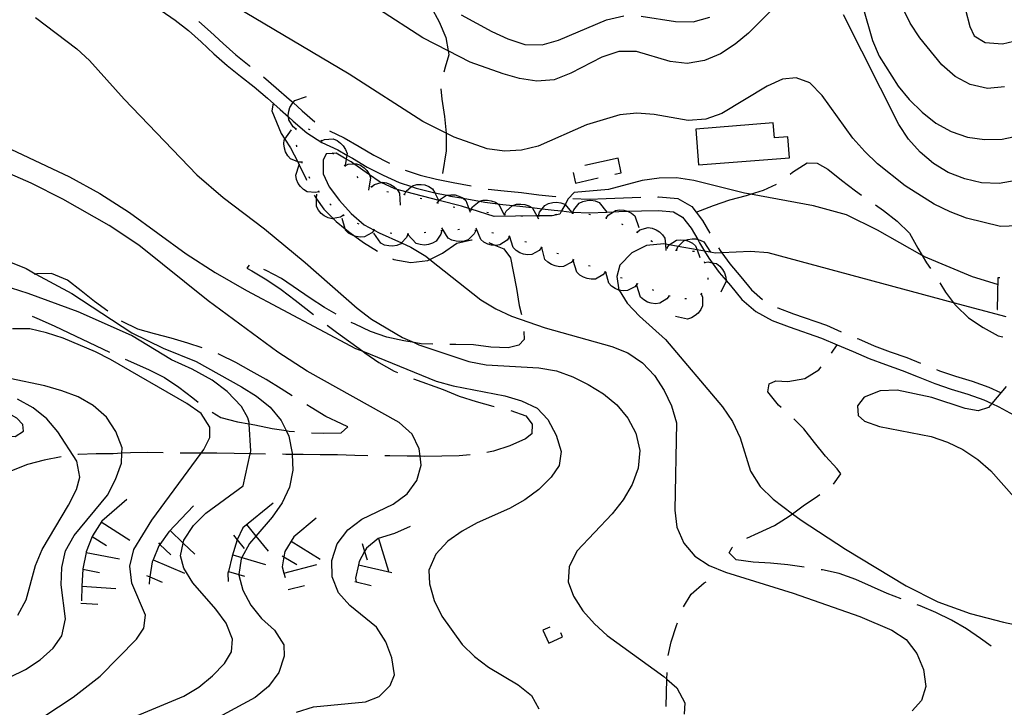
# Model space of a CAD drawing. Units: inches. Extents: x 663615 to 667339, y 4163519 to 4165903.
# Drawn here: x 664643 to 664932, y 4164983 to 4165184 of the extents above; entities that cross this region are included whole.
import ezdxf

# ---------------------------------------------------------------- set-up
doc = ezdxf.new("R2010")
doc.units = ezdxf.units.IN
doc.header["$MEASUREMENT"] = 0
doc.layers.add('Cartografia', color=7, linetype='Continuous')

msp = doc.modelspace()

# ---------------------------------------------------------------- linework, layer by layer
at = {"layer": 'Cartografia', "color": 7, "linetype": 'Continuous'}
for points in [[(664935.7, 4165123.63), (664930.66, 4165123.53), (664920.7, 4165125.97), (664915.88, 4165127.78), (664911.24, 4165130.07), (664902.7, 4165135.41), (664894.54, 4165141.89), (664890.88, 4165145.48), (664887.35, 4165149.37), (664878.32, 4165161.91), (664874.73, 4165165.56), (664870.74, 4165167.06), (664866.72, 4165166.7), (664862.2, 4165164.62), (664848.95, 4165156.56), (664844.2, 4165154.96), (664839.1, 4165154.5), (664829.06, 4165156.28), (664824.04, 4165156.72), (664819, 4165156.2), (664809.25, 4165153.24), (664795.08, 4165147.05), (664790.21, 4165145.87), (664785.18, 4165145.59), (664780.16, 4165146.21), (664770.45, 4165149.65), (664768.06, 4165150.85), (664761.24, 4165154.29), (664739.65, 4165168.11), (664695.51, 4165194.38)], [(664867.52, 4165190.95), (664856.75, 4165180.1), (664852.87, 4165176.93), (664848.51, 4165174.12), (664843.81, 4165172.1), (664838.76, 4165171.28), (664833.74, 4165171.84), (664823.91, 4165174.75), (664818.7, 4165174.77), (664813.76, 4165173.11), (664804.7, 4165168.4), (664799.82, 4165166.5), (664794.72, 4165166.1), (664789.64, 4165166.84), (664784.81, 4165168.18), (664775.17, 4165171.68), (664768.71, 4165174.95), (664761.26, 4165178.73), (664748.28, 4165187.14)], [(664761.14, 4165191.59), (664763.63, 4165187.97), (664766.07, 4165183.5), (664768.03, 4165178.86), (664768.71, 4165174.95), (664768.91, 4165173.82), (664767.84, 4165170.18), (664767.39, 4165168.67)], [(664919.11, 4165191.93), (664921.65, 4165182.13), (664922.92, 4165179.36), (664926.12, 4165177.39), (664931.21, 4165177.01), (664936.2, 4165178.19)], [(664890.23, 4165187.84), (664893.07, 4165178.03), (664895.1, 4165173.39), (664900.65, 4165164.61), (664903.88, 4165160.67), (664907.65, 4165156.96), (664911.68, 4165153.78), (664916.19, 4165151.31), (664920.95, 4165149.68), (664925.91, 4165148.94), (664931.13, 4165149.1), (664936.17, 4165150.16)], [(664931.77, 4165164.42), (664926.79, 4165163.96), (664921.78, 4165165.12), (664917.32, 4165167.47), (664913.48, 4165170.82), (664906.96, 4165178.77), (664904.15, 4165183.07), (664901.89, 4165187.65)], [(664647.69, 4165184.77), (664659.82, 4165175.53), (664663.54, 4165172.12), (664673.66, 4165160.76), (664694.99, 4165138.63), (664702.73, 4165131.98), (664714.86, 4165122.8), (664726.81, 4165112.97), (664742.05, 4165099.55), (664746.25, 4165096.37), (664755.27, 4165090.96), (664758.68, 4165089.47), (664760.09, 4165088.85), (664774.74, 4165083.95), (664779.88, 4165082.91), (664795.32, 4165082.07), (664800.45, 4165081.15), (664805.22, 4165079.39), (664809.73, 4165077.17), (664814.24, 4165074.4), (664818.14, 4165071.23), (664821.38, 4165067.34), (664823.7, 4165062.87), (664824.88, 4165057.82), (664824.44, 4165052.68), (664822.63, 4165047.92), (664819.98, 4165043.41), (664816.8, 4165039.26), (664806.45, 4165028.29), (664804.22, 4165023.77), (664803.91, 4165019.34), (664805.4, 4165015.13), (664808.15, 4165010.89), (664811.56, 4165007.07), (664815.34, 4165003.59), (664831.92, 4164991.65), (664832.84, 4164990.83), (664835.76, 4164988.24), (664838.09, 4164983.89), (664837.92, 4164980.6)], [(664684.57, 4165186.76), (664688.67, 4165183.92), (664692.54, 4165180.93), (664696.31, 4165177.59), (664700.03, 4165174.12), (664703.86, 4165170.71), (664707.82, 4165167.5), (664711.82, 4165164.4), (664715.68, 4165161.07), (664719.44, 4165157.79), (664721.86, 4165155.64), (664723.29, 4165154.38), (664727.25, 4165150.98), (664731.68, 4165148.13), (664736.31, 4165145.94), (664738.97, 4165144.41), (664740.61, 4165143.47), (664744.99, 4165140.85), (664749.62, 4165138.52), (664754.32, 4165136.41), (664757.97, 4165135.17), (664759.3, 4165134.72), (664764.38, 4165133.41), (664764.74, 4165133.34), (664768.3, 4165132.64), (664769.41, 4165132.42), (664773.07, 4165131.75), (664777.85, 4165130.87), (664779.45, 4165130.58), (664783.29, 4165130.12), (664784.68, 4165129.95), (664787.67, 4165129.65), (664789.75, 4165129.45), (664793.2, 4165129.02), (664794.76, 4165128.83), (664796.28, 4165128.66), (664799.74, 4165128.27), (664801.95, 4165128.03), (664804.84, 4165127.71), (664804.84, 4165127.71), (664805.28, 4165127.69), (664810.01, 4165127.5), (664815.19, 4165127.67), (664817.14, 4165127.78), (664820.28, 4165127.95), (664821.14, 4165127.97), (664825.39, 4165128.1), (664830.32, 4165128.13), (664834.8, 4165127.8), (664837.45, 4165126.26), (664839.94, 4165123.04), (664841.85, 4165119.69), (664842.39, 4165118.74), (664843.89, 4165116.21), (664845.08, 4165114.22), (664846.06, 4165112.88), (664848.16, 4165110.02), (664850.16, 4165107.66), (664851.43, 4165106.16), (664854.82, 4165102.09), (664858.89, 4165098.55), (664863.66, 4165095.97), (664868.64, 4165094.1), (664878.18, 4165090.8), (664882.76, 4165088.84), (664887.4, 4165086.85), (664892.14, 4165084.84), (664896.96, 4165083), (664901.78, 4165081.31), (664906.55, 4165079.46), (664911.34, 4165077.45), (664916.2, 4165075.78), (664921.09, 4165074.33), (664925.72, 4165072.69), (664928.1, 4165071.59), (664930.14, 4165070.65), (664934.48, 4165068.27)], [(664772.51, 4165185.56), (664781.54, 4165180.62), (664786.23, 4165178.45), (664791.18, 4165176.82), (664796.21, 4165176.74), (664801.08, 4165178.04), (664815.13, 4165184.05), (664820.18, 4165185.23)], [(664825.33, 4165185.15), (664835.37, 4165183.55), (664840.57, 4165183.47), (664845.45, 4165184.83)], [(664935.25, 4165136.94), (664930.26, 4165136.12), (664925.06, 4165136.32), (664920.16, 4165137.42), (664915.34, 4165139.35), (664910.95, 4165141.93), (664907.05, 4165145.23), (664903.7, 4165149.05), (664900.83, 4165153.41), (664884.57, 4165185.53)], [(664695.58, 4165183.56), (664698.99, 4165180.54), (664702.71, 4165177.07), (664706.44, 4165173.75), (664710.3, 4165170.62), (664710.61, 4165170.37)], [(664714.56, 4165167.3), (664718.29, 4165164.09), (664722.08, 4165160.79), (664723.2, 4165159.79), (664725.91, 4165157.38), (664729.64, 4165154.18), (664729.64, 4165154.17)], [(664724.1, 4165152.02), (664724.09, 4165152.02), (664723.25, 4165152.67), (664721.96, 4165154.79), (664721.86, 4165155.64), (664721.82, 4165156.01), (664721.96, 4165157.28), (664722.3, 4165158.35), (664722.92, 4165159.47), (664723.2, 4165159.79), (664723.73, 4165160.39), (664727.11, 4165161.55)], [(664766.51, 4165163.83), (664766.79, 4165160.79), (664767.61, 4165155.75), (664768.06, 4165150.85), (664768.07, 4165150.77), (664768.11, 4165145.68), (664767.05, 4165139.01)], [(664717.37, 4165159.59), (664716.97, 4165157.38), (664719.68, 4165150.75), (664720.79, 4165149.08), (664722.48, 4165146.52), (664724.59, 4165142.41), (664724.81, 4165141.99), (664725.03, 4165141.53), (664727.01, 4165137.4), (664727.15, 4165137.1)], [(664842.07, 4165141.58), (664868.75, 4165143.61), (664868.27, 4165149.79), (664864.33, 4165149.48), (664863.98, 4165153.85), (664841.3, 4165152.03), (664842.07, 4165141.58)], [(664725.84, 4165142.3), (664725.84, 4165142.3), (664724.77, 4165142.34), (664724.59, 4165142.41), (664722.48, 4165143.3), (664721.65, 4165144.21), (664721.03, 4165145.32), (664720.68, 4165146.39), (664720.53, 4165147.66), (664720.65, 4165148.88), (664720.79, 4165149.08), (664722.72, 4165151.8)], [(664724.02, 4165151.79), (664724.09, 4165152.02), (664724.17, 4165152.26)], [(664727.68, 4165152.07), (664728.15, 4165151.89)], [(664733.87, 4165151.51), (664738.16, 4165149.48), (664742.63, 4165146.91), (664746.92, 4165144.35), (664751.33, 4165142.12), (664751.47, 4165142.05)], [(664638.76, 4165146.88), (664657.67, 4165138.02), (664666.58, 4165133.2), (664675.23, 4165127.62), (664691.87, 4165115.5), (664700.41, 4165109.97), (664709.55, 4165104.74), (664741.5, 4165087.77), (664743.63, 4165086.91), (664765.19, 4165078.17), (664770.2, 4165076.77), (664785.3, 4165073.84), (664790.19, 4165072.44), (664794.77, 4165070.28), (664797.89, 4165066.93), (664800.34, 4165062.34), (664801.82, 4165057.53), (664801.21, 4165053.47), (664798.94, 4165050.03), (664795.29, 4165046.43), (664791.17, 4165043.38), (664786.64, 4165040.82), (664777.17, 4165036.66), (664772.76, 4165034.21), (664768.58, 4165031.28), (664765.05, 4165027.5), (664763, 4165022.8), (664763.18, 4165018.79), (664764.6, 4165013.92), (664766.86, 4165009.27), (664772.84, 4165001.03), (664776.38, 4164997.44), (664780.52, 4164994.32), (664789.24, 4164989.21), (664793.14, 4164986.04), (664795.24, 4164982.17)], [(664724.36, 4165146.81), (664724.29, 4165147.03), (664724.27, 4165147.3)], [(664731.34, 4165148.75), (664731.51, 4165148.57), (664731.69, 4165148.39)], [(664731.51, 4165148.57), (664731.51, 4165148.57), (664732.48, 4165148.99), (664734.96, 4165149.13), (664736.1, 4165148.67), (664737.15, 4165147.95), (664737.94, 4165147.14), (664738.63, 4165146.07), (664739.05, 4165144.91), (664738.97, 4165144.41), (664738.77, 4165143.25), (664738.47, 4165141.39)], [(664929.8, 4165106.51), (664922.46, 4165108.69), (664908.12, 4165114.73), (664907.72, 4165114.96), (664894.59, 4165122.42), (664885.44, 4165126.88), (664875.78, 4165129.55), (664857.31, 4165132.96), (664855.59, 4165133.28), (664840.74, 4165136.93), (664835.6, 4165137.73), (664830.57, 4165137.69), (664825.53, 4165136.93), (664815.72, 4165134.33), (664805.59, 4165133.41), (664803.88, 4165131.58), (664802.97, 4165129.91), (664801.95, 4165128.03), (664801.47, 4165127.13), (664799.19, 4165126.62), (664794.72, 4165126.56), (664782.18, 4165126.41), (664775.46, 4165128.54), (664774.79, 4165128.76), (664772.64, 4165129.44), (664766.08, 4165131.12), (664756.29, 4165133.64), (664753.72, 4165134.3), (664753.02, 4165134.48), (664749.04, 4165136.36), (664748.44, 4165136.65), (664745.58, 4165138.65), (664741.02, 4165141.83), (664740.21, 4165142.4), (664738.77, 4165143.25), (664735.82, 4165144.99), (664734.86, 4165144.91), (664732.88, 4165144.74), (664732.01, 4165142.89), (664732.07, 4165138.88), (664733.8, 4165135.14), (664736.79, 4165131.08), (664740.27, 4165127.31), (664744.05, 4165124.02), (664746.97, 4165122.42), (664748.44, 4165121.61), (664755.02, 4165118.66), (664757.72, 4165117.45), (664762.11, 4165114.75), (664763.34, 4165113.78), (664778.32, 4165102.04), (664782.65, 4165099.33), (664787.29, 4165097.22), (664797.18, 4165093.77), (664816.73, 4165088.32), (664821.38, 4165086.45), (664825.64, 4165083.56), (664829.24, 4165079.79), (664831.98, 4165075.44), (664834.19, 4165070.91), (664835.61, 4165065.92), (664835.14, 4165040.35), (664835.78, 4165035.37), (664837.75, 4165030.67), (664841.04, 4165026.84), (664845.25, 4165024.14), (664850.01, 4165022.21), (664869.86, 4165016.03), (664889.39, 4165009.19), (664898.79, 4165005.21), (664903, 4165002.45), (664906.11, 4164998.39), (664908.07, 4164993.63), (664908.71, 4164988.65), (664907.45, 4164984.59), (664904.77, 4164981.58)], [(664734.72, 4165145.07), (664734.86, 4165144.91), (664735.05, 4165144.7)], [(664724.25, 4164981.19), (664729.19, 4164982.73), (664744.48, 4164984.17), (664748.46, 4164985.72), (664751.69, 4164988.97), (664752.99, 4164992.06), (664752.17, 4164997.04), (664750.39, 4165001.8), (664747.65, 4165006.1), (664739.84, 4165012.39), (664736.54, 4165016.15), (664734.7, 4165020.86), (664734.54, 4165025.65), (664736.17, 4165030.47), (664739.29, 4165034.56), (664743.41, 4165037.67), (664752.58, 4165042.07), (664756.65, 4165045.18), (664759.52, 4165049.09), (664760.73, 4165053.5), (664760.45, 4165056.13), (664760.21, 4165058.36), (664758.12, 4165062.59), (664754.34, 4165066), (664727.38, 4165081.04), (664718.73, 4165086.63), (664698.3, 4165101.74), (664678.02, 4165117.99), (664669.3, 4165123.76), (664655.71, 4165131.46), (664646.38, 4165136.22), (664632.29, 4165142.37)], [(664730.86, 4165133.68), (664730.86, 4165133.68), (664729.82, 4165133.41), (664727.35, 4165133.68), (664726.3, 4165134.31), (664725.38, 4165135.2), (664724.74, 4165136.12), (664724.23, 4165137.29), (664724, 4165138.5), (664725.03, 4165141.53), (664725.15, 4165141.89)], [(664725.93, 4165142.06), (664725.89, 4165142.15), (664725.84, 4165142.3), (664725.76, 4165142.53)], [(664738.2, 4165141.48), (664738.37, 4165141.3), (664738.55, 4165141.12)], [(664738.37, 4165141.3), (664738.37, 4165141.3), (664739.34, 4165141.73), (664741.02, 4165141.83), (664741.82, 4165141.88), (664742.96, 4165141.43), (664744.02, 4165140.72), (664744.81, 4165139.91), (664745.5, 4165138.85), (664745.58, 4165138.65), (664745.94, 4165137.7), (664745.38, 4165134.16)], [(664818.5, 4165143.51), (664808.74, 4165141.32)], [(664817.53, 4165138.81), (664819.45, 4165139.24), (664818.5, 4165143.51)], [(664868.98, 4165138.84), (664869.7, 4165139.41), (664873.94, 4165142.16), (664876.87, 4165142.05), (664880.02, 4165140.26), (664884.04, 4165137.03), (664888.12, 4165133.97), (664889.93, 4165132.69)], [(664728.16, 4165137.59), (664727.93, 4165138.04)], [(664741.88, 4165138.09), (664742.25, 4165137.76)], [(664756.05, 4165140.03), (664760.44, 4165138.54), (664765.27, 4165137.31), (664770.16, 4165136.34), (664775.46, 4165135.36)], [(664805.3, 4165139.31), (664805.99, 4165136.22), (664812.65, 4165137.71)], [(664745.99, 4165135.27), (664746.41, 4165135)], [(664746.2, 4165135.14), (664747.05, 4165135.77), (664749.04, 4165136.36), (664749.43, 4165136.48), (664750.65, 4165136.29), (664751.83, 4165135.83), (664752.78, 4165135.22), (664753.7, 4165134.33), (664753.72, 4165134.3), (664754.38, 4165133.3), (664754.61, 4165129.74)], [(664755.88, 4165132.88), (664755.88, 4165132.88), (664756.29, 4165133.64), (664756.39, 4165133.81), (664757.97, 4165135.17), (664758.27, 4165135.43), (664759.46, 4165135.76), (664760.73, 4165135.82), (664761.85, 4165135.66), (664763.05, 4165135.23), (664764.09, 4165134.57), (664764.74, 4165133.34), (664765.77, 4165131.41)], [(664841.39, 4165127.68), (664841.4, 4165127.68), (664846.49, 4165129.65), (664851.25, 4165131.31), (664856.18, 4165132.61), (664857.31, 4165132.96), (664861.12, 4165134.15), (664864.95, 4165135.91)], [(664729.4, 4165132.63), (664730.13, 4165131.58), (664732.26, 4165128.52), (664734.97, 4165125.81), (664735.86, 4165124.93), (664738.51, 4165122.76), (664739.82, 4165121.69), (664741.28, 4165120.66), (664743.91, 4165118.81), (664747.94, 4165116.23)], [(664738.04, 4165126.79), (664737.12, 4165126.23), (664734.97, 4165125.81), (664734.69, 4165125.76), (664733.49, 4165126.06), (664732.36, 4165126.64), (664731.47, 4165127.33), (664730.64, 4165128.3), (664730.07, 4165129.39), (664730.13, 4165131.58), (664730.17, 4165132.96)], [(664731, 4165133.48), (664730.86, 4165133.68), (664730.71, 4165133.89)], [(664750.71, 4165133.76), (664751.19, 4165133.64)], [(664755.63, 4165132.92), (664755.88, 4165132.88), (664756.13, 4165132.85)], [(664765.56, 4165130.4), (664765.56, 4165130.4), (664766.08, 4165131.12), (664766.18, 4165131.26), (664768.25, 4165132.63), (664768.3, 4165132.64), (664769.47, 4165132.81), (664770.74, 4165132.72), (664771.82, 4165132.41), (664772.96, 4165131.84), (664773.07, 4165131.75), (664773.91, 4165131.06), (664774.79, 4165128.76), (664775.19, 4165127.72)], [(664780.38, 4165134.47), (664785.11, 4165133.91), (664790.19, 4165133.41), (664795.23, 4165132.79), (664800.18, 4165132.23), (664800.25, 4165132.22)], [(664734.35, 4165129.77), (664734.01, 4165130.14)], [(664760.5, 4165131.79), (664760.98, 4165131.66)], [(664765.32, 4165130.47), (664765.56, 4165130.4), (664765.8, 4165130.34)], [(664775.34, 4165128.33), (664775.46, 4165128.54), (664775.86, 4165129.25), (664777.76, 4165130.85), (664777.85, 4165130.87), (664778.95, 4165131.17), (664780.22, 4165131.23), (664781.33, 4165131.05), (664782.53, 4165130.61), (664783.29, 4165130.12), (664783.56, 4165129.94), (664785.06, 4165127.05), (664785.21, 4165126.77)], [(664785.25, 4165127.03), (664785.74, 4165127.97), (664787.59, 4165129.63), (664787.67, 4165129.65), (664788.77, 4165129.98), (664790.04, 4165130.07), (664791.16, 4165129.93), (664792.36, 4165129.53), (664793.2, 4165129.02), (664793.42, 4165128.89), (664794.72, 4165126.56), (664795.17, 4165125.77)], [(664795.22, 4165126.63), (664795.22, 4165126.63), (664795.52, 4165127.65), (664796.28, 4165128.66), (664797.02, 4165129.63), (664798.11, 4165130.2), (664799.34, 4165130.54), (664800.46, 4165130.61), (664801.72, 4165130.45), (664802.88, 4165130.02), (664802.97, 4165129.91), (664804.84, 4165127.71), (664805.13, 4165127.37), (664805.19, 4165127.3)], [(664805.18, 4165127.38), (664805.28, 4165127.69), (664805.52, 4165128.39), (664807.08, 4165130.31), (664808.19, 4165130.85), (664809.43, 4165131.14), (664810.56, 4165131.17), (664811.82, 4165130.96), (664812.96, 4165130.5), (664815.17, 4165127.69)], [(664805.22, 4165131.68), (664810.02, 4165131.5), (664815.02, 4165131.65), (664820.11, 4165131.93), (664825.21, 4165132.07)], [(664830.21, 4165132.12), (664830.45, 4165132.13), (664836.01, 4165131.72), (664840.13, 4165129.32), (664841.4, 4165127.68), (664843.27, 4165125.26), (664845.38, 4165121.53)], [(664894.01, 4165129.8), (664896.36, 4165128.15), (664900.38, 4165125.03), (664903.98, 4165121.56), (664906.43, 4165117.15), (664907.72, 4165114.96), (664908.99, 4165112.8), (664910.09, 4165111.19)], [(664738.24, 4165126.64), (664737.85, 4165126.95)], [(664770.17, 4165129.26), (664770.66, 4165129.15)], [(664775.09, 4165128.37), (664775.58, 4165128.29)], [(664780.04, 4165127.69), (664780.54, 4165127.63)], [(664785, 4165127.06), (664785.06, 4165127.05), (664785.25, 4165127.03), (664785.5, 4165127)], [(664789.98, 4165126.59), (664790.48, 4165126.55)], [(664794.97, 4165126.61), (664795.22, 4165126.63), (664795.46, 4165126.65)], [(664799.95, 4165127.04), (664800.44, 4165127.09)], [(664804.93, 4165127.37), (664805.13, 4165127.37), (664805.43, 4165127.38)], [(664809.9, 4165127.07), (664810.4, 4165127)], [(664815.02, 4165125.95), (664815.65, 4165126.8), (664817.14, 4165127.78), (664817.72, 4165128.16), (664818.94, 4165128.34), (664820.21, 4165128.24), (664821.14, 4165127.97), (664821.3, 4165127.93), (664822.43, 4165127.35), (664823.38, 4165126.56), (664824.63, 4165123.21)], [(664747.01, 4165122.47), (664746.97, 4165122.42), (664746.32, 4165121.65), (664744.16, 4165120.43), (664742.93, 4165120.33), (664741.67, 4165120.52), (664741.28, 4165120.66), (664740.61, 4165120.9), (664739.51, 4165121.55), (664738.62, 4165122.4), (664738.51, 4165122.76), (664737.59, 4165125.82)], [(664742.57, 4165124.14), (664742.13, 4165124.38)], [(664814.78, 4165126.02), (664815.02, 4165125.95), (664815.26, 4165125.88)], [(664819.47, 4165124.31), (664819.92, 4165124.1)], [(664747.24, 4165122.39), (664746.77, 4165122.56)], [(664756.89, 4165121.25), (664756.89, 4165121.24), (664756.48, 4165120.26), (664755.02, 4165118.66), (664754.81, 4165118.42), (664753.67, 4165117.95), (664752.42, 4165117.74), (664751.29, 4165117.77), (664750.05, 4165118.05), (664748.94, 4165118.58), (664746.89, 4165121.51)], [(664752.15, 4165121.47), (664751.66, 4165121.55)], [(664757.14, 4165121.24), (664756.89, 4165121.24), (664756.64, 4165121.25)], [(664766.82, 4165122.28), (664766.56, 4165121.24), (664765.15, 4165119.19), (664764.09, 4165118.57), (664762.88, 4165118.18), (664761.76, 4165118.05), (664760.49, 4165118.16), (664759.32, 4165118.53), (664756.88, 4165121.15)], [(664762.11, 4165121.73), (664761.61, 4165121.67)], [(664767.07, 4165122.31), (664766.58, 4165122.26)], [(664776.8, 4165122.3), (664776.34, 4165121.33), (664774.56, 4165119.6), (664773.4, 4165119.19), (664772.13, 4165119.05), (664771.01, 4165119.15), (664769.78, 4165119.5), (664768.71, 4165120.09), (664766.83, 4165123.14)], [(664772.06, 4165122.56), (664771.56, 4165122.54)], [(664777.05, 4165122.28), (664776.55, 4165122.33)], [(664786.59, 4165120.37), (664785.96, 4165119.5), (664783.89, 4165118.13), (664782.67, 4165117.95), (664782.58, 4165117.96), (664781.4, 4165118.04), (664780.32, 4165118.34), (664779.18, 4165118.92), (664778.23, 4165119.7), (664776.95, 4165123.04)], [(664781.98, 4165121.5), (664781.49, 4165121.6)], [(664796.1, 4165117.28), (664795.4, 4165116.47), (664793.23, 4165115.27), (664792, 4165115.19), (664790.74, 4165115.38), (664789.68, 4165115.77), (664788.59, 4165116.44), (664787.71, 4165117.29), (664786.71, 4165120.73)], [(664823.86, 4165121.96), (664824.07, 4165121.82), (664824.29, 4165121.69)], [(664824.07, 4165121.82), (664824.07, 4165121.82), (664824.92, 4165122.46), (664827.29, 4165123.17), (664828.51, 4165122.99), (664829.7, 4165122.53), (664830.65, 4165121.93), (664831.57, 4165121.05), (664832.26, 4165120.03), (664832.38, 4165118.3), (664832.51, 4165116.46)], [(664752.41, 4165113.98), (664752.75, 4165113.82), (664757.71, 4165112.9), (664762.75, 4165113.48), (664763.34, 4165113.78), (664767.04, 4165115.69), (664771.22, 4165118.62), (664775.54, 4165119.57), (664775.69, 4165119.54)], [(664780.61, 4165118.76), (664782.58, 4165117.96), (664785.02, 4165116.96), (664786.96, 4165114.3), (664787.79, 4165110.33), (664788.73, 4165105.35), (664789.55, 4165100.36), (664790.22, 4165097.67)], [(664786.83, 4165120.31), (664786.35, 4165120.44)], [(664791.62, 4165118.85), (664791.14, 4165119)], [(664932.28, 4165096.98), (664916.91, 4165101.11), (664862.56, 4165115.74), (664857.36, 4165116.12), (664848.93, 4165115.72), (664847.11, 4165115.63), (664843.89, 4165116.21), (664841.68, 4165116.61), (664836.18, 4165117.61), (664833.53, 4165118.09), (664832.38, 4165118.3), (664831.94, 4165118.38), (664826.84, 4165117.92), (664822.56, 4165115.77), (664819.03, 4165112.18), (664818.13, 4165108.84), (664818.78, 4165104.85), (664818.79, 4165104.81), (664821.13, 4165101), (664824.78, 4165097.23), (664832.46, 4165090.4), (664849.16, 4165070.68), (664852.08, 4165066.32), (664854.28, 4165061.55), (664857.3, 4165051.74), (664860.17, 4165047.32), (664863.94, 4165043.61), (664869.7, 4165039.31), (664872.23, 4165037.43), (664885.21, 4165028.96), (664902.95, 4165018.2), (664912.22, 4165013.5), (664921.75, 4165010.12), (664931.53, 4165007.51), (664941.68, 4165005.43)], [(664828.13, 4165119.35), (664828.56, 4165119.1)], [(664832.9, 4165117.26), (664832.9, 4165117.26), (664833.53, 4165118.09), (664833.54, 4165118.11), (664835.63, 4165119.44), (664836.85, 4165119.6), (664838.12, 4165119.49), (664838.25, 4165119.45), (664839.2, 4165119.17), (664840.33, 4165118.57), (664841.26, 4165117.77), (664841.68, 4165116.61), (664842.48, 4165114.41)], [(664835.63, 4165116.51), (664835.63, 4165116.51), (664836.05, 4165117.48), (664836.18, 4165117.61), (664837.78, 4165119.27), (664838.25, 4165119.45), (664838.93, 4165119.71), (664840.19, 4165119.89), (664841.31, 4165119.83), (664841.85, 4165119.69), (664842.55, 4165119.51), (664843.64, 4165118.95), (664845.61, 4165115.97)], [(664635.37, 4165115.01), (664644.95, 4165111.15), (664647.84, 4165109.56), (664658.31, 4165103.81), (664675.98, 4165092.33), (664685.13, 4165087.81), (664694.77, 4165083.89), (664708.07, 4165076.49), (664712.46, 4165073.73), (664716.48, 4165070.55), (664719.77, 4165066.67), (664721.22, 4165063.66), (664721.98, 4165062.08), (664722.98, 4165057.09), (664722.99, 4165056.68), (664723.14, 4165052.06), (664722.16, 4165047.1), (664720.05, 4165042.53), (664717.11, 4165038.26), (664712.34, 4165032.76), (664710.46, 4165030.58), (664708.2, 4165026.46), (664707.99, 4165026.07), (664707.35, 4165021.5), (664707.32, 4165021.29), (664708.45, 4165016.9), (664710.83, 4165012.49), (664714.01, 4165008.6), (664717.73, 4165005.19), (664720.47, 4165000.9), (664720.6, 4164997.6), (664719.09, 4164992.77), (664716.03, 4164988.63), (664712.14, 4164985.46), (664694.2, 4164975.8)], [(664796.33, 4165117.2), (664796.11, 4165117.28), (664795.86, 4165117.37)], [(664805.44, 4165113.72), (664804.73, 4165112.92), (664802.54, 4165111.75), (664801.31, 4165111.69), (664800.05, 4165111.91), (664799, 4165112.31), (664797.92, 4165112.99), (664797.05, 4165113.86), (664796.11, 4165117.28), (664796.1, 4165117.31)], [(664801.01, 4165115.43), (664800.54, 4165115.61)], [(664832.67, 4165117.33), (664832.9, 4165117.26), (664833.14, 4165117.19)], [(664835.39, 4165116.53), (664835.63, 4165116.51), (664835.88, 4165116.5)], [(664840.38, 4165116.26), (664840.88, 4165116.23)], [(664847.93, 4165117.22), (664848.41, 4165116.43), (664848.93, 4165115.72), (664851.3, 4165112.5), (664854.49, 4165108.72), (664857.68, 4165104.89), (664860.89, 4165102.09)], [(664710.3, 4165112.18), (664709.65, 4165111.32), (664711.14, 4165110.52), (664715.53, 4165107.88), (664719.68, 4165105), (664723.82, 4165101.94), (664729.23, 4165097.66)], [(664805.68, 4165113.63), (664805.21, 4165113.81)], [(664814.77, 4165110.11), (664814.07, 4165109.3), (664811.9, 4165108.09), (664810.67, 4165108.01), (664809.41, 4165108.21), (664808.35, 4165108.59), (664807.27, 4165109.26), (664806.38, 4165110.11), (664805.38, 4165113.55)], [(664843.77, 4165113.2), (664843.89, 4165112.98), (664844.01, 4165112.77)], [(664843.89, 4165112.98), (664843.89, 4165112.98), (664844.94, 4165113.12), (664846.06, 4165112.88), (664847.37, 4165112.6), (664848.34, 4165111.85), (664849.16, 4165110.87), (664849.7, 4165109.88), (664850.08, 4165108.67), (664850.16, 4165107.66), (664850.18, 4165107.44), (664848.67, 4165104.2)], [(664668.88, 4165098.7), (664665, 4165101.55), (664661.04, 4165104.61), (664657.07, 4165107.72), (664652.37, 4165109.71), (664648.12, 4165109.6), (664647.84, 4165109.56), (664647.33, 4165109.5)], [(664735.9, 4165097.76), (664732.47, 4165099.77), (664728.26, 4165102.47), (664719.85, 4165108.23), (664715.33, 4165110.58), (664714.66, 4165110.88)], [(664810.33, 4165111.81), (664809.87, 4165111.99)], [(664815, 4165110.03), (664814.9, 4165110.07), (664814.54, 4165110.2)], [(664824.15, 4165106.64), (664824.15, 4165106.64), (664823.43, 4165105.84), (664821.23, 4165104.69), (664820, 4165104.64), (664818.78, 4165104.85), (664818.75, 4165104.86), (664817.7, 4165105.27), (664816.63, 4165105.96), (664815.76, 4165106.84), (664814.9, 4165110.07), (664814.84, 4165110.29)], [(664677.1, 4164980.02), (664691.15, 4164985.85), (664695.62, 4164988.53), (664699.63, 4164991.76), (664703.1, 4164995.42), (664705.13, 4164998.86), (664705.49, 4165002.51), (664703.58, 4165007.21), (664700.54, 4165011.39), (664693.83, 4165019.1), (664691.2, 4165023.4), (664690.24, 4165026.95), (664691.03, 4165030.69), (664691.21, 4165031.54), (664694.03, 4165035.87), (664697.68, 4165039.47), (664708.56, 4165047.48), (664710.63, 4165056.87), (664710.81, 4165057.69), (664710.38, 4165065.62), (664710.36, 4165066.01), (664709.91, 4165067.42), (664708.1, 4165070.72), (664703.87, 4165075.12), (664699.5, 4165078.41), (664693.61, 4165081.71), (664687.58, 4165084.38), (664675.85, 4165091.53), (664660.16, 4165098.45), (664645.58, 4165103.89), (664635.68, 4165106.98)], [(664819.7, 4165108.31), (664819.23, 4165108.48)], [(664824.38, 4165106.55), (664824.15, 4165106.64), (664823.91, 4165106.73)], [(664844.83, 4165108.42), (664844.87, 4165107.92)], [(664912.84, 4165107.02), (664914.55, 4165104.26), (664916.91, 4165101.11), (664917.6, 4165100.2), (664921.26, 4165096.73), (664925.52, 4165093.91), (664929.92, 4165091.44), (664931.37, 4165091.15)], [(664930.48, 4165108.44), (664929.83, 4165108.45), (664929.7, 4165099.16), (664929.75, 4165099.15)], [(664833.51, 4165103.13), (664832.85, 4165102.29), (664830.73, 4165100.99), (664829.51, 4165100.85), (664828.24, 4165100.99), (664827.17, 4165101.33), (664826.05, 4165101.95), (664825.13, 4165102.77), (664823.97, 4165106.15)], [(664829.04, 4165104.73), (664828.57, 4165104.91)], [(664842.87, 4165103.73), (664842.87, 4165103.73), (664843.24, 4165102.73), (664843.26, 4165100.25), (664842.75, 4165099.13), (664841.97, 4165098.11), (664841.13, 4165097.37), (664840.02, 4165096.73), (664838.85, 4165096.37), (664835.35, 4165097.12)], [(664843.06, 4165103.89), (664842.87, 4165103.73), (664842.68, 4165103.56)], [(664833.75, 4165103.06), (664833.27, 4165103.21)], [(664838.6, 4165102.27), (664838.1, 4165102.24)], [(664865.24, 4165099.64), (664865.32, 4165099.61), (664869.99, 4165097.86), (664879.62, 4165094.52), (664883.97, 4165092.65)], [(664646.75, 4165097.16), (664648.75, 4165096.36), (664653.39, 4165094.31), (664669.42, 4165086.65)], [(664696.58, 4165087.92), (664692.36, 4165089.32), (664687.47, 4165090.77), (664682.58, 4165091.99), (664677.69, 4165093.44), (664673.11, 4165095.61), (664672.91, 4165095.75)], [(664764.23, 4165089), (664760.75, 4165089.14), (664758.68, 4165089.47), (664755.67, 4165089.94), (664750.72, 4165091.09), (664745.95, 4165092.67), (664741.38, 4165094.83), (664740.3, 4165095.39)], [(664636.62, 4164972.39), (664645.85, 4164977.04), (664658.74, 4164985.52), (664666.63, 4164991.74), (664677.34, 4165002.54), (664679.49, 4165005.8), (664679.91, 4165009.62), (664675.98, 4165018.97), (664675.34, 4165023.95), (664676.56, 4165028.84), (664681.84, 4165037.38), (664696.28, 4165057.09), (664697.02, 4165058.1), (664698.81, 4165061.61), (664698.86, 4165064.72), (664696.29, 4165068.72), (664692.08, 4165071.66), (664669.71, 4165084.47), (664665.25, 4165086.75), (664655.79, 4165090.73), (664650.96, 4165092.37), (664646.01, 4165093.52), (664640.98, 4165093.48)], [(664733.18, 4165094.6), (664735.95, 4165092.52), (664743.63, 4165086.91), (664744.24, 4165086.46), (664748.39, 4165083.58), (664752.9, 4165081.06), (664753.88, 4165080.67)], [(664790.9, 4165092.74), (664791.01, 4165090.4), (664789.37, 4165088.69), (664786.24, 4165087.9), (664781.22, 4165088.16), (664776.08, 4165088.78), (664770.93, 4165088.92), (664769.23, 4165088.92)], [(664888.57, 4165090.68), (664888.97, 4165090.52), (664893.63, 4165088.54), (664898.33, 4165086.74), (664903.16, 4165085.05), (664907.22, 4165083.47)], [(664722.99, 4165073.84), (664719.76, 4165075.95), (664715.37, 4165078.66), (664710.98, 4165081.12), (664706.46, 4165083.65), (664701.89, 4165085.88), (664701.25, 4165086.13)], [(664881.08, 4165086.32), (664882.76, 4165088.84)], [(664673.98, 4165084.58), (664676.46, 4165083.52), (664681.04, 4165081.47), (664685.49, 4165079.19), (664689.76, 4165076.36), (664693.78, 4165073.25), (664695.41, 4165071.96)], [(664866.3, 4165070.43), (664865.57, 4165071.08), (664862.46, 4165075.08), (664862.86, 4165077.41), (664864.73, 4165078.28), (664868.32, 4165078.1), (664873.3, 4165078.98), (664877.35, 4165081.49), (664878.05, 4165082.35)], [(664911.84, 4165081.57), (664912.76, 4165081.19), (664917.42, 4165079.58), (664922.32, 4165078.13), (664927.23, 4165076.39), (664930.64, 4165074.81)], [(664640.15, 4164991.44), (664644.74, 4164993.65), (664649.04, 4164996.45), (664652.92, 4164999.93), (664655.44, 4165003.54), (664656.47, 4165008.55), (664655.25, 4165018.52), (664655.39, 4165023.54), (664656.49, 4165028.44), (664659.07, 4165032.95), (664668.78, 4165044.77), (664671.19, 4165049.35), (664672.88, 4165054.17), (664673, 4165057.05), (664673.07, 4165058.6), (664671.29, 4165063.36), (664668.48, 4165067.6), (664664.64, 4165071.01), (664660.19, 4165073.54), (664655.37, 4165075.29), (664650.42, 4165076.81), (664640.15, 4165078.94)], [(664758.53, 4165078.84), (664767.19, 4165075.68), (664771.95, 4165073.81), (664776.89, 4165072.18), (664781.78, 4165070.84), (664782.16, 4165070.74)], [(664932.26, 4165076.61), (664928.1, 4165071.59), (664927.13, 4165070.41), (664924.06, 4165069.5), (664920.3, 4165070.15), (664910.47, 4165073.36), (664900.38, 4165075.5), (664895.34, 4165075.34), (664890.64, 4165073.5), (664888.75, 4165070.89), (664888.94, 4165068.07), (664890.77, 4165066.43), (664895.12, 4165064.92), (664910.35, 4165061.93), (664915.11, 4165060.29), (664919.63, 4165058.13), (664924.02, 4165055.24), (664927.8, 4165051.89), (664941.51, 4165036.4)], [(664642.54, 4165009.61), (664645, 4165014.07), (664647.74, 4165024.14), (664649.61, 4165028.85), (664657.42, 4165041.84), (664659.71, 4165046.42), (664660.72, 4165050.05), (664659.84, 4165054.68), (664654.28, 4165063.27), (664651.05, 4165067.15), (664647.03, 4165070.39), (664642.45, 4165072.86)], [(664631.58, 4165063.02), (664636.66, 4165062.17), (664641.74, 4165061.91), (664644.16, 4165063.49), (664644.01, 4165065.47), (664642.19, 4165067.35), (664637.73, 4165069.82), (664635.7, 4165070.6)], [(664699.49, 4165069.09), (664702.08, 4165067.55), (664706.91, 4165066.21), (664710.38, 4165065.62), (664711.99, 4165065.35), (664717.06, 4165064.32), (664721.22, 4165063.66), (664722.08, 4165063.52), (664723.63, 4165063.36)], [(664728.62, 4165062.97), (664732.19, 4165062.88), (664737.28, 4165063.04), (664739.29, 4165064.8), (664737.44, 4165065.61), (664732.87, 4165067.84), (664728.48, 4165070.42), (664727.22, 4165071.19)], [(664787.02, 4165069.57), (664791.5, 4165067.99), (664793.32, 4165065.51), (664793.22, 4165062.76), (664791.4, 4165061.29), (664786.81, 4165059.2), (664781.99, 4165057.6), (664780.06, 4165057.23)], [(664881.63, 4165047.93), (664883.82, 4165051.02), (664882.71, 4165052.42), (664879.29, 4165056.19), (664876.06, 4165060.19), (664873.01, 4165064.19), (664870.03, 4165067.1)], [(664685.13, 4165057.14), (664680.6, 4165057.22), (664675.51, 4165057.19), (664673, 4165057.05), (664670.47, 4165056.91), (664665.44, 4165056.87), (664660.35, 4165056.65), (664660.15, 4165056.62)], [(664655.19, 4165055.98), (664650.26, 4165055.01), (664645.39, 4165053.71), (664640.63, 4165051.87), (664639.53, 4165051.38), (664636.04, 4165049.84), (664631.74, 4165047.69)], [(664715.13, 4165056.8), (664711.01, 4165056.86), (664710.63, 4165056.87), (664705.99, 4165057), (664700.9, 4165057.02), (664696.28, 4165057.09), (664695.87, 4165057.1), (664690.84, 4165057.06), (664690.13, 4165057.07)], [(664745.13, 4165056.32), (664741.31, 4165056.39), (664736.28, 4165056.53), (664731.19, 4165056.55), (664726.16, 4165056.63), (664722.99, 4165056.68), (664721.07, 4165056.71), (664720.13, 4165056.72)], [(664775.11, 4165056.53), (664771.91, 4165056.32), (664766.88, 4165056.16), (664761.79, 4165056.12), (664760.45, 4165056.13), (664756.7, 4165056.14), (664751.55, 4165056.23), (664750.13, 4165056.25)], [(664674.45, 4165043.49), (664667.1, 4165037.13), (664664.4, 4165032.86), (664664.31, 4165032.63), (664662.59, 4165028.16), (664662.55, 4165027.97), (664661.61, 4165023.15), (664661.6, 4165023.06), (664661.29, 4165018.07), (664661.29, 4165018.06), (664661.23, 4165013.75)], [(664856.3, 4165032.16), (664859.71, 4165033.74), (664864.42, 4165035.88), (664868.71, 4165038.57), (664869.7, 4165039.31), (664872.77, 4165041.62), (664876.95, 4165044.48), (664877.67, 4165044.95)], [(664694.07, 4165041.62), (664686.82, 4165034.01), (664684.19, 4165030.3), (664683.88, 4165029.86), (664682.18, 4165025.79), (664681.95, 4165025.22), (664681.19, 4165020.78), (664681.09, 4165020.2), (664681.01, 4165018.65)], [(664717.37, 4165042.45), (664708.46, 4165035.22), (664706.78, 4165031.66), (664706.78, 4165031.66), (664705.39, 4165026.83), (664704.24, 4165022.4), (664704.12, 4165021.94), (664704.14, 4165019.48)], [(664730, 4165038), (664723.45, 4165032.53), (664720.8, 4165028.2), (664720.55, 4165026.7), (664720.07, 4165023.72), (664720.53, 4165021.92), (664720.86, 4165020.65)], [(664666.95, 4165036.89), (664675.4, 4165031.54)], [(664687.17, 4165034.37), (664691.03, 4165030.69), (664694.41, 4165027.47)], [(664709.6, 4165036.14), (664712.34, 4165032.76), (664715.9, 4165028.37)], [(664757.57, 4165035.59), (664752.99, 4165033.5), (664748.17, 4165032.02), (664744.71, 4165029.2), (664744.18, 4165028.22), (664742.62, 4165025.34), (664742.38, 4165024.29), (664741.52, 4165020.45), (664741.74, 4165019.37)], [(664664.27, 4165032.66), (664664.31, 4165032.63), (664668.5, 4165029.99)], [(664705.71, 4165032.98), (664706.78, 4165031.66), (664708.86, 4165029.1)], [(664722.68, 4165031.27), (664731.2, 4165026.04)], [(664748.24, 4165032.04), (664751.17, 4165022.48)], [(664683.72, 4165030.74), (664684.19, 4165030.3), (664687.34, 4165027.3)], [(664743.46, 4165030.57), (664744.18, 4165028.22), (664744.92, 4165025.79)], [(664873.11, 4165023.61), (664868.25, 4165024.38), (664863.23, 4165024.82), (664858.14, 4165025.08), (664853.18, 4165025.81), (664851.06, 4165027.82), (664851.92, 4165029.43), (664852.07, 4165029.53)], [(664662.55, 4165027.97), (664662.55, 4165027.97), (664672.36, 4165026.05)], [(664682.18, 4165025.79), (664682.18, 4165025.79), (664691.41, 4165021.94)], [(664705.51, 4165027.24), (664708.2, 4165026.46), (664715.11, 4165024.47)], [(664720.06, 4165027), (664720.55, 4165026.7), (664724.33, 4165024.39)], [(664661.59, 4165023.06), (664661.6, 4165023.06), (664666.49, 4165022.1)], [(664720.53, 4165021.92), (664720.53, 4165021.92), (664730.21, 4165024.41)], [(664742.38, 4165024.29), (664742.38, 4165024.29), (664752.13, 4165022.09)], [(664901.47, 4165014.34), (664897.46, 4165015.89), (664892.82, 4165017.94), (664888.19, 4165019.99), (664883.3, 4165021.75), (664878.41, 4165022.84), (664878.05, 4165022.89)], [(664680.25, 4165021.17), (664681.19, 4165020.78), (664684.87, 4165019.25)], [(664704.12, 4165022.43), (664704.24, 4165022.4), (664707.35, 4165021.5), (664708.93, 4165021.05)], [(664661.29, 4165018.07), (664661.29, 4165018.07), (664671.27, 4165017.44)], [(664721.77, 4165017.07), (664726.61, 4165018.32)], [(664741.28, 4165019.41), (664746.16, 4165018.31)], [(664837.68, 4165012.06), (664839.91, 4165015.78), (664843.73, 4165019.02), (664844.32, 4165019.32)], [(664660.97, 4165013.07), (664665.96, 4165012.76)], [(664927.89, 4165000.47), (664924.81, 4165002.71), (664920.72, 4165005.59), (664916.27, 4165008.11), (664911.69, 4165010.34), (664907.05, 4165012.33), (664906.17, 4165012.64)], [(664798.53, 4165006.1), (664796.44, 4165005.15)], [(664833.22, 4164997.78), (664834.12, 4165001.74), (664835.69, 4165006.57), (664835.96, 4165007.38)], [(664796.44, 4165005.15), (664798.18, 4165001.35), (664802.25, 4165003.21), (664801.68, 4165004.43)], [(664832.63, 4164982.8), (664832.84, 4164990.83), (664832.9, 4164992.8)]]:
    msp.add_lwpolyline(points, dxfattribs=at)

doc.saveas('drawing.dxf')
